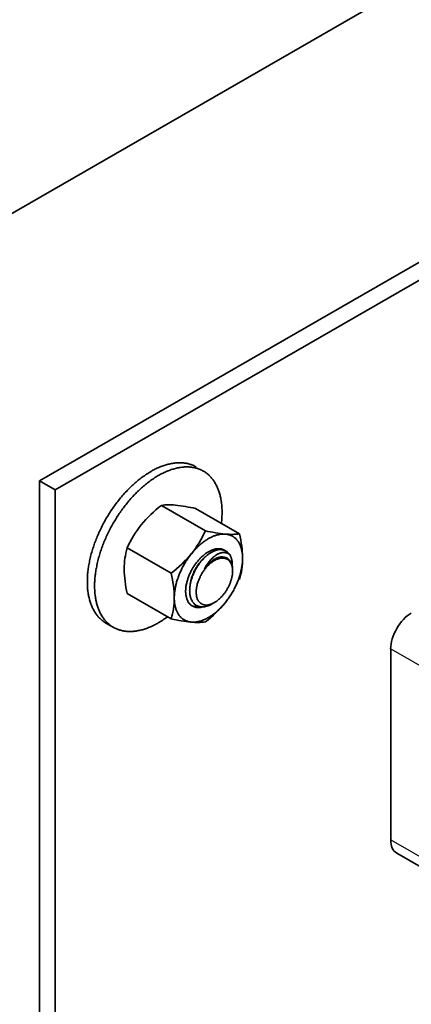
# Model space of a CAD drawing. Units: millimetres. Extents: x 28012 to 33952, y 33208 to 37408.
# Drawn here: x 29593 to 29641, y 33921 to 34043 of the extents above; entities that cross this region are included whole.
import ezdxf

# ---------------------------------------------------------------- set-up
doc = ezdxf.new("R2010")
doc.units = ezdxf.units.MM
doc.layers.add('Visible', color=7, linetype='Continuous', lineweight=35, true_color=0x22346e)
doc.layers.add('Visible Narrow', color=7, linetype='Continuous', lineweight=25, true_color=0x22346e)

msp = doc.modelspace()

# ---------------------------------------------------------------- linework, layer by layer
at = {"layer": 'Visible', "color": 159, "true_color": 0x22346e, "extrusion": (-0.707107, -0.407196, 0.578093)}
for p, q in [((29730.57, 34098.76, -610.05), (29477.75, 33953.17, -403.36)), ((29690.83, 34040.91, -809.25), (29595.37, 33985.94, -731.21)), ((29692.74, 34039.81, -807.69), (29597.28, 33984.84, -729.65)), ((29595.37, 33875.57, -808.95), (29595.37, 33985.94, -731.21)), ((29595.37, 33985.94, -731.21), (29597.28, 33984.84, -729.65)), ((29597.28, 33984.84, -729.65), (29597.28, 33874.47, -807.39)), ((29638.65, 33941.71, -810.63), (29638.65, 33965.25, -794.05)), ((29639.4, 33940.05, -812.71), (29734.11, 33885.51, -735.28))]:
    msp.add_line(p, q, dxfattribs=at)
at = {"layer": 'Visible', "color": 159, "true_color": 0x22346e}
for p, q in [((29615.8, 33979.79, 1040.57), (29610.38, 33982.93, 1040.57)), ((29620.01, 33979.42, 1040.57), (29614.59, 33982.55, 1040.57)), ((29611.59, 33974.56, 1040.57), (29606.17, 33977.69, 1040.57)), ((29618.34, 33977.3, 1040.57), (29618.29, 33977.33, 1040.57)), ((29611.59, 33968.95, 1040.57), (29606.17, 33972.08, 1040.57)), ((29603.55, 33968.42, 1040.57), (29604.45, 33967.91, 1040.57))]:
    msp.add_line(p, q, dxfattribs=at)
at = {"layer": 'Visible', "color": 159, "true_color": 0x22346e, "flags": 128}
for points in [[(29614.66, 33987.67), (29614.56, 33987.73), (29614.46, 33987.78), (29614.36, 33987.83), (29614.26, 33987.87), (29614.15, 33987.92), (29614.05, 33987.96), (29613.94, 33987.99), (29613.84, 33988.02), (29613.73, 33988.05), (29613.63, 33988.08), (29613.53, 33988.1), (29613.42, 33988.12), (29613.32, 33988.14), (29613.21, 33988.15), (29613.1, 33988.17), (29612.99, 33988.18), (29612.88, 33988.19), (29612.77, 33988.19), (29612.66, 33988.19), (29612.55, 33988.19), (29612.44, 33988.19), (29612.33, 33988.18), (29612.22, 33988.18), (29612.11, 33988.17), (29611.98, 33988.15), (29611.86, 33988.14), (29611.73, 33988.11), (29611.59, 33988.09), (29611.46, 33988.06), (29611.33, 33988.03), (29611.2, 33988), (29611.08, 33987.97), (29610.95, 33987.93), (29610.83, 33987.9), (29610.71, 33987.85), (29610.58, 33987.81), (29610.46, 33987.77), (29610.33, 33987.72), (29610.21, 33987.67), (29610.08, 33987.61), (29609.95, 33987.56), (29609.83, 33987.5), (29609.7, 33987.44), (29609.58, 33987.38), (29609.46, 33987.32), (29609.34, 33987.26), (29609.22, 33987.19), (29609.11, 33987.12), (29608.97, 33987.04), (29608.83, 33986.96), (29608.69, 33986.87), (29608.55, 33986.78), (29608.42, 33986.69), (29608.28, 33986.59), (29608.14, 33986.5), (29608.01, 33986.4), (29607.89, 33986.31), (29607.76, 33986.21), (29607.64, 33986.12), (29607.52, 33986.02), (29607.39, 33985.91), (29607.27, 33985.81), (29607.14, 33985.7), (29607.02, 33985.59), (29606.9, 33985.48), (29606.78, 33985.37), (29606.66, 33985.26), (29606.55, 33985.15), (29606.43, 33985.04), (29606.32, 33984.92), (29606.21, 33984.81), (29606.1, 33984.69), (29605.97, 33984.56), (29605.84, 33984.42), (29605.72, 33984.28), (29605.6, 33984.14), (29605.47, 33984), (29605.35, 33983.85), (29605.23, 33983.7), (29605.12, 33983.57), (29605.01, 33983.43), (29604.9, 33983.29), (29604.8, 33983.15), (29604.69, 33983.01), (29604.59, 33982.86), (29604.48, 33982.72), (29604.38, 33982.57), (29604.28, 33982.43), (29604.18, 33982.28), (29604.08, 33982.13), (29603.99, 33981.98), (29603.9, 33981.83), (29603.81, 33981.69), (29603.72, 33981.55), (29603.63, 33981.4), (29603.55, 33981.26), (29603.45, 33981.09), (29603.36, 33980.92), (29603.26, 33980.74), (29603.17, 33980.57), (29603.08, 33980.4), (29602.99, 33980.22), (29602.91, 33980.05), (29602.83, 33979.89), (29602.76, 33979.73), (29602.68, 33979.57), (29602.61, 33979.4), (29602.54, 33979.24), (29602.47, 33979.08), (29602.4, 33978.92), (29602.34, 33978.75), (29602.28, 33978.59), (29602.21, 33978.43), (29602.15, 33978.26), (29602.1, 33978.1), (29602.04, 33977.95), (29601.99, 33977.79), (29601.94, 33977.64), (29601.89, 33977.48), (29601.85, 33977.33), (29601.79, 33977.15), (29601.74, 33976.97), (29601.7, 33976.8), (29601.65, 33976.62), (29601.61, 33976.44), (29601.57, 33976.27), (29601.53, 33976.09), (29601.5, 33975.93), (29601.47, 33975.77), (29601.44, 33975.61), (29601.41, 33975.45), (29601.39, 33975.3), (29601.36, 33975.14), (29601.34, 33974.98), (29601.33, 33974.83), (29601.31, 33974.67), (29601.29, 33974.52), (29601.28, 33974.37), (29601.27, 33974.21), (29601.26, 33974.07), (29601.26, 33973.93), (29601.25, 33973.79), (29601.25, 33973.65), (29601.25, 33973.51)], [(29617.78, 33980.71), (29617.78, 33980.75), (29617.8, 33980.91), (29617.82, 33981.06), (29617.83, 33981.21), (29617.84, 33981.36), (29617.85, 33981.51), (29617.85, 33981.65), (29617.86, 33981.79), (29617.86, 33981.93), (29617.86, 33982.07), (29617.86, 33982.23), (29617.86, 33982.38), (29617.85, 33982.54), (29617.84, 33982.69), (29617.83, 33982.85), (29617.82, 33983), (29617.8, 33983.15), (29617.79, 33983.28), (29617.77, 33983.42), (29617.75, 33983.55), (29617.72, 33983.68), (29617.7, 33983.81), (29617.67, 33983.94), (29617.64, 33984.06), (29617.61, 33984.19), (29617.58, 33984.31), (29617.55, 33984.43), (29617.51, 33984.55), (29617.47, 33984.67), (29617.43, 33984.77), (29617.39, 33984.88), (29617.35, 33984.99), (29617.31, 33985.09), (29617.26, 33985.19), (29617.21, 33985.31), (29617.15, 33985.42), (29617.09, 33985.53), (29617.03, 33985.64), (29616.97, 33985.75), (29616.91, 33985.85), (29616.84, 33985.95), (29616.78, 33986.04), (29616.71, 33986.13), (29616.64, 33986.22), (29616.57, 33986.3), (29616.5, 33986.38), (29616.43, 33986.46), (29616.36, 33986.53), (29616.28, 33986.61), (29616.21, 33986.68), (29616.13, 33986.75), (29616.05, 33986.82), (29615.97, 33986.88), (29615.89, 33986.94), (29615.81, 33987), (29615.73, 33987.05), (29615.64, 33987.1), (29615.56, 33987.15), (29615.46, 33987.21), (29615.36, 33987.26), (29615.26, 33987.31), (29615.16, 33987.35), (29615.05, 33987.4), (29614.94, 33987.44), (29614.84, 33987.47), (29614.73, 33987.51), (29614.63, 33987.53), (29614.53, 33987.56), (29614.43, 33987.58), (29614.32, 33987.6), (29614.21, 33987.62), (29614.11, 33987.64), (29614, 33987.65), (29613.89, 33987.66), (29613.78, 33987.67), (29613.67, 33987.67), (29613.55, 33987.67), (29613.45, 33987.67), (29613.34, 33987.67), (29613.23, 33987.67), (29613.12, 33987.66), (29613.01, 33987.65), (29612.88, 33987.63), (29612.75, 33987.62), (29612.62, 33987.6), (29612.49, 33987.57), (29612.36, 33987.55), (29612.23, 33987.52), (29612.1, 33987.48), (29611.97, 33987.45), (29611.85, 33987.41), (29611.73, 33987.38), (29611.6, 33987.34), (29611.48, 33987.29), (29611.35, 33987.25), (29611.23, 33987.2), (29611.1, 33987.15), (29610.98, 33987.1), (29610.85, 33987.04), (29610.73, 33986.98), (29610.6, 33986.92), (29610.48, 33986.86), (29610.36, 33986.8), (29610.24, 33986.74), (29610.12, 33986.67), (29610, 33986.6), (29609.87, 33986.52), (29609.73, 33986.44), (29609.59, 33986.35), (29609.45, 33986.26), (29609.31, 33986.17), (29609.18, 33986.07), (29609.04, 33985.98), (29608.91, 33985.89), (29608.79, 33985.79), (29608.66, 33985.7), (29608.54, 33985.6), (29608.41, 33985.5), (29608.29, 33985.39), (29608.17, 33985.29), (29608.04, 33985.18), (29607.92, 33985.08), (29607.8, 33984.97), (29607.68, 33984.85), (29607.56, 33984.74), (29607.44, 33984.63), (29607.33, 33984.52), (29607.22, 33984.41), (29607.11, 33984.29), (29607, 33984.18), (29606.87, 33984.04), (29606.74, 33983.9), (29606.62, 33983.76), (29606.49, 33983.62), (29606.37, 33983.48), (29606.25, 33983.33), (29606.13, 33983.18), (29606.02, 33983.05), (29605.91, 33982.91), (29605.8, 33982.77), (29605.69, 33982.63), (29605.59, 33982.49), (29605.49, 33982.34), (29605.38, 33982.2), (29605.28, 33982.05), (29605.18, 33981.91), (29605.08, 33981.76), (29604.98, 33981.61), (29604.89, 33981.46), (29604.8, 33981.32), (29604.71, 33981.17), (29604.62, 33981.03), (29604.53, 33980.88), (29604.45, 33980.74), (29604.35, 33980.57), (29604.26, 33980.4), (29604.16, 33980.23), (29604.07, 33980.05), (29603.98, 33979.88), (29603.89, 33979.71), (29603.81, 33979.53), (29603.73, 33979.37), (29603.65, 33979.21), (29603.58, 33979.05), (29603.51, 33978.89), (29603.44, 33978.72), (29603.37, 33978.56), (29603.3, 33978.4), (29603.24, 33978.23), (29603.17, 33978.07), (29603.11, 33977.91), (29603.05, 33977.74), (29602.99, 33977.58), (29602.94, 33977.43), (29602.89, 33977.27), (29602.84, 33977.12), (29602.79, 33976.96), (29602.74, 33976.81), (29602.69, 33976.63), (29602.64, 33976.45), (29602.6, 33976.28), (29602.55, 33976.1), (29602.51, 33975.92), (29602.47, 33975.75), (29602.43, 33975.57), (29602.4, 33975.41), (29602.37, 33975.25), (29602.34, 33975.09), (29602.31, 33974.94), (29602.29, 33974.78), (29602.26, 33974.62), (29602.24, 33974.46), (29602.22, 33974.31), (29602.21, 33974.15), (29602.19, 33974), (29602.18, 33973.85), (29602.17, 33973.7), (29602.16, 33973.55), (29602.15, 33973.41), (29602.15, 33973.27), (29602.15, 33973.13), (29602.15, 33972.99)], [(29618.28, 33979.39), (29618.19, 33979.4), (29618.1, 33979.4), (29618.01, 33979.4), (29617.92, 33979.4), (29617.82, 33979.39), (29617.73, 33979.38), (29617.64, 33979.37), (29617.55, 33979.35), (29617.45, 33979.33), (29617.36, 33979.31), (29617.27, 33979.29), (29617.17, 33979.26), (29617.07, 33979.23), (29616.97, 33979.19), (29616.86, 33979.16), (29616.76, 33979.12), (29616.66, 33979.07), (29616.56, 33979.03), (29616.47, 33978.98), (29616.37, 33978.93), (29616.27, 33978.88), (29616.18, 33978.83), (29616.07, 33978.76), (29615.97, 33978.7), (29615.87, 33978.63), (29615.77, 33978.57), (29615.66, 33978.49), (29615.56, 33978.42), (29615.47, 33978.35), (29615.37, 33978.27), (29615.28, 33978.19), (29615.18, 33978.11), (29615.09, 33978.03), (29614.99, 33977.94), (29614.89, 33977.85), (29614.79, 33977.76), (29614.7, 33977.66), (29614.6, 33977.56), (29614.51, 33977.46), (29614.42, 33977.36), (29614.33, 33977.27), (29614.24, 33977.16), (29614.16, 33977.06), (29614.07, 33976.96)], [(29620.39, 33976.4), (29620.39, 33976.51), (29620.38, 33976.63), (29620.38, 33976.74), (29620.37, 33976.86), (29620.36, 33976.97), (29620.34, 33977.08), (29620.33, 33977.18), (29620.31, 33977.28), (29620.29, 33977.38), (29620.27, 33977.48), (29620.24, 33977.57), (29620.22, 33977.67), (29620.19, 33977.76), (29620.15, 33977.86), (29620.12, 33977.95), (29620.08, 33978.04), (29620.04, 33978.13), (29620, 33978.21), (29619.96, 33978.28), (29619.92, 33978.36), (29619.87, 33978.43), (29619.82, 33978.5), (29619.77, 33978.57), (29619.72, 33978.64), (29619.66, 33978.71), (29619.6, 33978.77), (29619.54, 33978.83), (29619.48, 33978.89), (29619.42, 33978.94), (29619.35, 33978.99), (29619.29, 33979.04), (29619.22, 33979.08), (29619.15, 33979.12), (29619.08, 33979.16), (29619, 33979.2), (29618.93, 33979.23), (29618.85, 33979.26), (29618.77, 33979.29), (29618.69, 33979.32), (29618.61, 33979.34), (29618.53, 33979.35), (29618.45, 33979.37), (29618.37, 33979.38), (29618.28, 33979.39)], [(29614.07, 33976.96), (29613.98, 33976.85), (29613.9, 33976.73), (29613.81, 33976.62), (29613.73, 33976.5), (29613.64, 33976.38), (29613.56, 33976.26), (29613.49, 33976.15), (29613.41, 33976.04), (29613.34, 33975.92), (29613.27, 33975.8), (29613.2, 33975.68), (29613.13, 33975.56), (29613.06, 33975.43), (29612.99, 33975.3), (29612.92, 33975.17), (29612.86, 33975.04), (29612.8, 33974.91), (29612.74, 33974.79), (29612.69, 33974.66), (29612.63, 33974.54), (29612.58, 33974.42), (29612.53, 33974.29), (29612.48, 33974.16), (29612.43, 33974.03), (29612.39, 33973.89), (29612.34, 33973.76), (29612.3, 33973.63), (29612.26, 33973.49), (29612.23, 33973.37), (29612.2, 33973.25), (29612.17, 33973.12), (29612.14, 33973), (29612.11, 33972.88), (29612.09, 33972.75), (29612.06, 33972.62), (29612.04, 33972.49), (29612.02, 33972.36), (29612.01, 33972.23), (29612, 33972.11), (29611.99, 33971.99), (29611.98, 33971.88), (29611.97, 33971.76), (29611.97, 33971.65), (29611.97, 33971.53)], [(29618.22, 33977.36), (29618.22, 33977.37), (29618.16, 33977.4), (29618.1, 33977.44), (29618.03, 33977.47), (29617.97, 33977.49), (29617.9, 33977.52), (29617.83, 33977.54), (29617.75, 33977.56), (29617.68, 33977.57), (29617.61, 33977.58), (29617.54, 33977.58), (29617.47, 33977.59), (29617.4, 33977.59), (29617.33, 33977.58), (29617.25, 33977.58), (29617.17, 33977.57), (29617.09, 33977.56), (29617, 33977.54), (29616.92, 33977.52), (29616.83, 33977.49), (29616.75, 33977.47), (29616.66, 33977.44), (29616.58, 33977.4), (29616.5, 33977.37), (29616.42, 33977.33), (29616.34, 33977.29), (29616.26, 33977.25), (29616.18, 33977.21), (29616.09, 33977.15), (29616, 33977.1), (29615.91, 33977.04), (29615.83, 33976.98), (29615.74, 33976.91), (29615.65, 33976.84), (29615.57, 33976.77), (29615.49, 33976.71), (29615.41, 33976.64), (29615.33, 33976.57), (29615.25, 33976.49), (29615.18, 33976.42), (29615.1, 33976.34), (29615.02, 33976.25), (29614.94, 33976.16), (29614.86, 33976.07), (29614.79, 33975.98), (29614.71, 33975.88), (29614.64, 33975.78), (29614.56, 33975.68), (29614.5, 33975.59), (29614.43, 33975.5), (29614.37, 33975.4), (29614.31, 33975.31), (29614.25, 33975.21), (29614.19, 33975.11), (29614.13, 33975), (29614.07, 33974.89), (29614.01, 33974.78), (29613.96, 33974.67), (29613.91, 33974.56), (29613.86, 33974.45), (29613.81, 33974.33), (29613.77, 33974.23), (29613.73, 33974.13), (29613.69, 33974.02), (29613.65, 33973.92), (29613.62, 33973.81), (29613.58, 33973.71), (29613.55, 33973.59), (29613.52, 33973.48), (29613.5, 33973.37), (29613.47, 33973.26), (29613.45, 33973.15), (29613.43, 33973.04), (29613.41, 33972.93), (29613.4, 33972.83), (29613.39, 33972.73), (29613.38, 33972.63), (29613.38, 33972.53), (29613.37, 33972.44), (29613.37, 33972.34)], [(29616.64, 33970.79), (29616.58, 33970.76), (29616.51, 33970.72), (29616.43, 33970.68), (29616.36, 33970.64), (29616.28, 33970.61), (29616.21, 33970.58), (29616.13, 33970.55), (29616.06, 33970.53), (29615.98, 33970.51), (29615.91, 33970.49), (29615.84, 33970.47), (29615.77, 33970.45), (29615.69, 33970.44), (29615.62, 33970.43), (29615.55, 33970.43), (29615.48, 33970.42), (29615.41, 33970.42), (29615.34, 33970.42), (29615.26, 33970.43), (29615.19, 33970.44), (29615.12, 33970.45), (29615.05, 33970.46), (29614.98, 33970.48), (29614.91, 33970.51), (29614.85, 33970.53), (29614.79, 33970.55), (29614.74, 33970.58), (29614.68, 33970.61), (29614.63, 33970.65), (29614.57, 33970.68), (29614.52, 33970.73), (29614.47, 33970.77), (29614.41, 33970.82), (29614.36, 33970.87), (29614.32, 33970.93), (29614.27, 33970.99), (29614.23, 33971.05), (29614.19, 33971.1), (29614.16, 33971.16), (29614.12, 33971.23), (29614.09, 33971.29), (29614.06, 33971.36), (29614.03, 33971.42), (29614.01, 33971.5), (29613.98, 33971.58), (29613.96, 33971.66), (29613.94, 33971.74), (29613.92, 33971.83), (29613.9, 33971.92), (29613.89, 33972.01), (29613.88, 33972.09), (29613.87, 33972.17), (29613.87, 33972.26), (29613.87, 33972.35), (29613.86, 33972.44), (29613.87, 33972.53), (29613.87, 33972.62), (29613.87, 33972.73), (29613.88, 33972.83), (29613.89, 33972.93), (29613.91, 33973.03), (29613.92, 33973.14), (29613.94, 33973.24), (29613.96, 33973.34), (29613.98, 33973.43), (29614.01, 33973.53), (29614.03, 33973.63), (29614.06, 33973.73), (29614.09, 33973.83), (29614.12, 33973.93), (29614.16, 33974.04), (29614.19, 33974.15), (29614.23, 33974.25), (29614.28, 33974.36), (29614.32, 33974.47), (29614.37, 33974.57), (29614.41, 33974.67), (29614.46, 33974.76), (29614.5, 33974.86), (29614.55, 33974.95), (29614.6, 33975.04), (29614.66, 33975.14), (29614.71, 33975.24), (29614.77, 33975.34), (29614.84, 33975.43), (29614.9, 33975.53), (29614.96, 33975.62), (29615.03, 33975.71), (29615.09, 33975.81), (29615.16, 33975.89), (29615.22, 33975.97), (29615.29, 33976.05), (29615.35, 33976.13), (29615.42, 33976.2), (29615.48, 33976.28), (29615.56, 33976.35), (29615.63, 33976.43), (29615.71, 33976.51), (29615.78, 33976.58), (29615.86, 33976.65), (29615.94, 33976.71), (29616.02, 33976.78), (29616.09, 33976.84), (29616.16, 33976.89), (29616.23, 33976.95), (29616.31, 33977), (29616.38, 33977.04), (29616.45, 33977.09), (29616.53, 33977.14), (29616.61, 33977.18), (29616.69, 33977.22), (29616.77, 33977.26), (29616.85, 33977.3), (29616.92, 33977.33), (29617, 33977.36), (29617.07, 33977.39), (29617.14, 33977.41), (29617.22, 33977.43), (29617.29, 33977.45), (29617.35, 33977.46), (29617.42, 33977.48)], [(29618.94, 33976.6), (29618.91, 33976.66), (29618.88, 33976.71), (29618.85, 33976.75), (29618.81, 33976.8), (29618.77, 33976.84), (29618.73, 33976.88), (29618.69, 33976.91), (29618.65, 33976.95), (29618.6, 33976.98), (29618.56, 33977), (29618.51, 33977.03), (29618.46, 33977.05), (29618.41, 33977.07), (29618.36, 33977.09), (29618.3, 33977.1), (29618.25, 33977.11), (29618.19, 33977.12), (29618.13, 33977.12), (29618.08, 33977.12), (29618.02, 33977.12), (29617.96, 33977.12), (29617.89, 33977.11), (29617.83, 33977.1), (29617.77, 33977.09), (29617.7, 33977.07), (29617.63, 33977.05), (29617.57, 33977.03), (29617.5, 33977), (29617.44, 33976.97), (29617.37, 33976.94), (29617.3, 33976.9), (29617.23, 33976.86), (29617.16, 33976.82), (29617.09, 33976.78), (29617.03, 33976.73), (29616.96, 33976.68), (29616.89, 33976.62), (29616.82, 33976.57), (29616.75, 33976.51), (29616.68, 33976.45), (29616.61, 33976.38), (29616.55, 33976.32), (29616.48, 33976.25), (29616.41, 33976.17), (29616.35, 33976.1), (29616.28, 33976.02), (29616.22, 33975.94), (29616.16, 33975.86), (29616.09, 33975.77), (29616.03, 33975.68), (29615.98, 33975.6), (29615.92, 33975.51), (29615.86, 33975.41), (29615.81, 33975.32), (29615.75, 33975.22), (29615.7, 33975.12)], [(29617.42, 33977.48), (29617.5, 33977.49), (29617.57, 33977.49), (29617.64, 33977.49), (29617.71, 33977.49), (29617.78, 33977.49), (29617.85, 33977.48), (29617.91, 33977.47), (29617.98, 33977.45), (29618.04, 33977.44), (29618.1, 33977.42), (29618.16, 33977.39), (29618.22, 33977.37), (29618.28, 33977.34), (29618.29, 33977.33)], [(29617.42, 33977.48), (29617.5, 33977.48), (29617.58, 33977.49), (29617.66, 33977.49), (29617.74, 33977.48), (29617.82, 33977.47), (29617.89, 33977.46), (29617.96, 33977.45), (29618.03, 33977.43), (29618.09, 33977.41), (29618.16, 33977.39), (29618.22, 33977.36), (29618.28, 33977.33), (29618.33, 33977.3), (29618.4, 33977.27), (29618.45, 33977.22), (29618.51, 33977.18), (29618.57, 33977.13), (29618.62, 33977.08), (29618.67, 33977.03), (29618.72, 33976.97), (29618.76, 33976.92), (29618.8, 33976.86), (29618.84, 33976.8), (29618.88, 33976.74), (29618.91, 33976.67), (29618.94, 33976.6)], [(29617.83, 33977.54), (29617.84, 33977.53), (29617.89, 33977.47), (29617.89, 33977.47)], [(29613.96, 33973.31), (29613.96, 33973.37), (29613.98, 33973.46), (29614, 33973.55), (29614.02, 33973.64), (29614.04, 33973.74), (29614.06, 33973.83), (29614.08, 33973.92), (29614.11, 33974.01), (29614.14, 33974.11), (29614.17, 33974.2), (29614.21, 33974.3), (29614.24, 33974.39), (29614.28, 33974.48), (29614.32, 33974.57), (29614.36, 33974.67), (29614.4, 33974.76), (29614.44, 33974.85), (29614.49, 33974.94), (29614.53, 33975.03), (29614.58, 33975.11), (29614.63, 33975.2), (29614.68, 33975.28), (29614.73, 33975.37), (29614.79, 33975.45), (29614.84, 33975.53), (29614.89, 33975.61), (29614.95, 33975.69), (29615.01, 33975.76), (29615.07, 33975.84), (29615.13, 33975.91), (29615.19, 33975.98), (29615.25, 33976.05), (29615.32, 33976.12), (29615.38, 33976.19), (29615.44, 33976.25), (29615.51, 33976.31), (29615.57, 33976.37), (29615.6, 33976.4)], [(29614.67, 33972.24), (29614.67, 33972.16), (29614.67, 33972.08), (29614.68, 33972.01), (29614.69, 33971.93), (29614.7, 33971.85), (29614.71, 33971.78), (29614.72, 33971.71), (29614.74, 33971.63), (29614.76, 33971.56), (29614.79, 33971.49), (29614.81, 33971.42), (29614.84, 33971.35), (29614.87, 33971.29), (29614.9, 33971.24), (29614.93, 33971.18), (29614.96, 33971.13), (29615, 33971.08), (29615.04, 33971.03), (29615.08, 33970.99), (29615.12, 33970.94), (29615.17, 33970.9), (29615.22, 33970.86), (29615.27, 33970.82), (29615.33, 33970.79), (29615.38, 33970.76), (29615.43, 33970.74), (29615.48, 33970.72), (29615.54, 33970.7), (29615.59, 33970.68), (29615.65, 33970.67), (29615.71, 33970.66), (29615.78, 33970.65), (29615.84, 33970.64), (29615.91, 33970.64), (29615.98, 33970.64), (29616.05, 33970.65), (29616.12, 33970.66), (29616.19, 33970.67), (29616.25, 33970.68), (29616.32, 33970.7), (29616.39, 33970.72), (29616.46, 33970.74), (29616.53, 33970.76), (29616.6, 33970.79), (29616.68, 33970.83), (29616.76, 33970.86), (29616.84, 33970.9), (29616.91, 33970.95), (29616.98, 33970.99), (29617.05, 33971.03), (29617.12, 33971.08), (29617.2, 33971.13), (29617.26, 33971.18), (29617.33, 33971.24), (29617.4, 33971.29), (29617.48, 33971.36), (29617.55, 33971.42), (29617.63, 33971.49), (29617.7, 33971.57), (29617.77, 33971.64), (29617.84, 33971.71), (29617.9, 33971.78), (29617.96, 33971.86), (29618.03, 33971.93), (29618.09, 33972.01), (29618.15, 33972.08), (29618.2, 33972.16), (29618.27, 33972.25), (29618.33, 33972.34), (29618.39, 33972.44), (29618.45, 33972.53), (29618.5, 33972.62), (29618.55, 33972.71), (29618.6, 33972.8), (29618.64, 33972.89), (29618.69, 33972.98), (29618.73, 33973.06), (29618.77, 33973.15), (29618.81, 33973.25), (29618.85, 33973.34), (29618.89, 33973.44), (29618.92, 33973.55), (29618.96, 33973.65), (29618.99, 33973.75), (29619.01, 33973.84), (29619.04, 33973.93), (29619.06, 33974.02), (29619.08, 33974.11), (29619.1, 33974.2), (29619.11, 33974.28), (29619.13, 33974.37), (29619.14, 33974.47), (29619.15, 33974.56), (29619.15, 33974.65), (29619.16, 33974.75), (29619.16, 33974.84), (29619.16, 33974.92), (29619.15, 33975), (29619.15, 33975.07), (29619.14, 33975.15), (29619.13, 33975.23), (29619.12, 33975.3), (29619.1, 33975.37), (29619.09, 33975.45), (29619.07, 33975.52), (29619.04, 33975.59), (29619.02, 33975.66), (29618.99, 33975.73), (29618.96, 33975.79), (29618.93, 33975.84), (29618.9, 33975.9), (29618.86, 33975.95), (29618.83, 33976), (29618.79, 33976.05), (29618.75, 33976.09), (29618.7, 33976.14), (29618.66, 33976.18), (29618.61, 33976.22), (29618.56, 33976.26), (29618.5, 33976.29), (29618.45, 33976.32), (29618.4, 33976.34), (29618.34, 33976.36), (29618.29, 33976.38), (29618.23, 33976.4), (29618.18, 33976.41), (29618.12, 33976.42), (29618.05, 33976.43), (29617.98, 33976.44), (29617.91, 33976.44), (29617.84, 33976.44), (29617.77, 33976.43), (29617.71, 33976.42), (29617.64, 33976.41), (29617.57, 33976.4), (29617.51, 33976.38), (29617.44, 33976.36), (29617.37, 33976.34), (29617.3, 33976.32), (29617.22, 33976.29), (29617.15, 33976.25), (29617.07, 33976.22), (29616.99, 33976.18), (29616.91, 33976.13), (29616.84, 33976.09), (29616.77, 33976.05), (29616.7, 33976), (29616.63, 33975.95), (29616.56, 33975.9), (29616.49, 33975.84), (29616.42, 33975.79), (29616.35, 33975.72), (29616.27, 33975.66), (29616.2, 33975.59), (29616.13, 33975.51), (29616.05, 33975.44), (29615.99, 33975.37), (29615.93, 33975.3), (29615.86, 33975.22), (29615.8, 33975.15), (29615.74, 33975.07), (29615.68, 33974.99), (29615.62, 33974.92), (29615.56, 33974.83), (29615.5, 33974.74), (29615.44, 33974.64), (29615.38, 33974.55), (29615.33, 33974.46), (29615.28, 33974.37), (29615.23, 33974.28), (29615.18, 33974.19), (29615.14, 33974.1), (29615.1, 33974.01), (29615.06, 33973.92), (29615.02, 33973.83), (29614.98, 33973.73), (29614.94, 33973.63), (29614.9, 33973.53), (29614.87, 33973.43), (29614.84, 33973.33), (29614.81, 33973.24), (29614.79, 33973.15), (29614.77, 33973.06), (29614.75, 33972.97), (29614.73, 33972.88), (29614.72, 33972.8), (29614.7, 33972.71), (29614.69, 33972.61), (29614.68, 33972.52), (29614.67, 33972.43), (29614.67, 33972.33), (29614.67, 33972.24)], [(29615.7, 33975.12), (29615.76, 33975.2), (29615.82, 33975.28), (29615.88, 33975.35), (29615.94, 33975.43), (29616, 33975.5), (29616.06, 33975.57), (29616.12, 33975.64), (29616.19, 33975.71), (29616.25, 33975.77), (29616.31, 33975.83), (29616.38, 33975.89), (29616.45, 33975.95), (29616.51, 33976.01), (29616.58, 33976.06), (29616.64, 33976.11), (29616.71, 33976.16), (29616.77, 33976.2), (29616.84, 33976.25), (29616.91, 33976.29), (29616.97, 33976.32), (29617.04, 33976.36), (29617.1, 33976.39), (29617.17, 33976.42), (29617.23, 33976.45), (29617.3, 33976.47), (29617.36, 33976.5), (29617.43, 33976.52), (29617.49, 33976.53), (29617.56, 33976.55), (29617.62, 33976.56), (29617.68, 33976.57), (29617.74, 33976.57), (29617.8, 33976.57), (29617.86, 33976.57), (29617.91, 33976.57), (29617.97, 33976.56), (29618.02, 33976.55), (29618.08, 33976.54), (29618.13, 33976.53), (29618.13, 33976.53)], [(29615.7, 33975.12), (29615.77, 33975.2), (29615.83, 33975.28), (29615.9, 33975.36), (29615.97, 33975.43), (29616.04, 33975.51), (29616.1, 33975.58), (29616.18, 33975.65), (29616.25, 33975.71), (29616.32, 33975.78), (29616.39, 33975.84), (29616.46, 33975.9), (29616.54, 33975.96), (29616.61, 33976.01), (29616.68, 33976.06), (29616.76, 33976.11), (29616.83, 33976.16), (29616.91, 33976.2), (29616.98, 33976.24), (29617.06, 33976.28), (29617.13, 33976.31), (29617.2, 33976.35), (29617.28, 33976.37), (29617.35, 33976.4), (29617.42, 33976.42)], [(29617.42, 33976.42), (29617.49, 33976.45), (29617.56, 33976.47), (29617.63, 33976.49), (29617.7, 33976.5), (29617.76, 33976.52), (29617.83, 33976.52), (29617.89, 33976.53), (29617.95, 33976.53), (29618.02, 33976.53), (29618.08, 33976.53), (29618.14, 33976.53), (29618.2, 33976.52), (29618.26, 33976.51), (29618.31, 33976.49), (29618.37, 33976.47), (29618.42, 33976.45), (29618.47, 33976.43), (29618.52, 33976.4), (29618.57, 33976.37), (29618.62, 33976.34), (29618.66, 33976.31), (29618.71, 33976.27), (29618.75, 33976.23), (29618.79, 33976.19), (29618.83, 33976.14), (29618.86, 33976.1), (29618.9, 33976.05), (29618.93, 33975.99), (29618.96, 33975.94), (29618.99, 33975.88), (29619.01, 33975.82), (29619.04, 33975.76), (29619.06, 33975.7), (29619.08, 33975.63), (29619.1, 33975.56), (29619.11, 33975.49), (29619.13, 33975.42), (29619.14, 33975.35), (29619.15, 33975.27), (29619.15, 33975.2), (29619.16, 33975.12), (29619.16, 33975.04), (29619.16, 33975)], [(29618.28, 33970.97), (29618.37, 33971.08), (29618.46, 33971.2), (29618.54, 33971.31), (29618.63, 33971.43), (29618.71, 33971.55), (29618.79, 33971.67), (29618.87, 33971.78), (29618.94, 33971.89), (29619.01, 33972.01), (29619.08, 33972.13), (29619.15, 33972.25), (29619.23, 33972.37), (29619.3, 33972.5), (29619.36, 33972.63), (29619.43, 33972.76), (29619.49, 33972.89), (29619.56, 33973.02), (29619.61, 33973.14), (29619.67, 33973.27), (29619.72, 33973.39), (29619.77, 33973.51), (29619.82, 33973.64), (29619.87, 33973.77), (29619.92, 33973.9), (29619.97, 33974.04), (29620.01, 33974.17), (29620.05, 33974.3), (29620.09, 33974.44), (29620.13, 33974.56), (29620.16, 33974.68), (29620.19, 33974.81), (29620.22, 33974.93), (29620.24, 33975.05), (29620.27, 33975.18), (29620.29, 33975.31), (29620.31, 33975.44), (29620.33, 33975.57), (29620.35, 33975.7), (29620.36, 33975.82), (29620.37, 33975.94), (29620.38, 33976.05), (29620.38, 33976.17), (29620.39, 33976.28), (29620.39, 33976.4)], [(29618.94, 33976.6), (29618.97, 33976.53), (29619, 33976.46), (29619.02, 33976.38), (29619.04, 33976.31), (29619.06, 33976.23), (29619.07, 33976.14), (29619.09, 33976.06), (29619.1, 33975.97), (29619.1, 33975.88), (29619.11, 33975.79), (29619.11, 33975.69), (29619.11, 33975.6), (29619.11, 33975.51)], [(29601.25, 33973.51), (29601.25, 33973.35), (29601.25, 33973.19), (29601.26, 33973.04), (29601.27, 33972.88), (29601.28, 33972.73), (29601.29, 33972.58), (29601.31, 33972.43), (29601.32, 33972.3), (29601.34, 33972.16), (29601.36, 33972.03), (29601.39, 33971.9), (29601.41, 33971.77), (29601.44, 33971.64), (29601.47, 33971.52), (29601.5, 33971.39), (29601.53, 33971.27), (29601.56, 33971.15), (29601.6, 33971.03), (29601.64, 33970.91), (29601.68, 33970.8), (29601.72, 33970.7), (29601.76, 33970.59), (29601.8, 33970.49), (29601.85, 33970.38), (29601.9, 33970.27), (29601.96, 33970.16), (29602.01, 33970.04), (29602.08, 33969.94), (29602.14, 33969.83), (29602.2, 33969.73), (29602.27, 33969.63), (29602.33, 33969.54), (29602.4, 33969.45), (29602.47, 33969.36), (29602.53, 33969.28), (29602.6, 33969.2), (29602.68, 33969.12), (29602.75, 33969.04), (29602.83, 33968.97), (29602.9, 33968.9), (29602.98, 33968.83), (29603.06, 33968.76), (29603.14, 33968.7), (29603.22, 33968.64), (29603.3, 33968.58), (29603.38, 33968.53), (29603.47, 33968.47), (29603.55, 33968.42)], [(29602.15, 33972.99), (29602.15, 33972.83), (29602.15, 33972.68), (29602.16, 33972.52), (29602.17, 33972.37), (29602.18, 33972.21), (29602.19, 33972.06), (29602.21, 33971.91), (29602.22, 33971.78), (29602.24, 33971.64), (29602.26, 33971.51), (29602.28, 33971.38), (29602.31, 33971.25), (29602.33, 33971.12), (29602.36, 33971), (29602.39, 33970.87), (29602.43, 33970.75), (29602.46, 33970.63), (29602.5, 33970.51), (29602.54, 33970.39), (29602.57, 33970.28), (29602.61, 33970.18), (29602.66, 33970.07), (29602.7, 33969.97), (29602.74, 33969.87), (29602.8, 33969.75), (29602.85, 33969.64), (29602.91, 33969.53), (29602.97, 33969.42), (29603.04, 33969.31), (29603.1, 33969.21), (29603.17, 33969.11), (29603.23, 33969.02), (29603.3, 33968.93), (29603.36, 33968.84), (29603.43, 33968.76), (29603.5, 33968.68), (29603.57, 33968.6), (29603.65, 33968.52), (29603.72, 33968.45), (29603.8, 33968.38), (29603.88, 33968.31), (29603.96, 33968.24), (29604.04, 33968.18), (29604.12, 33968.12), (29604.2, 33968.06), (29604.28, 33968.01), (29604.36, 33967.96), (29604.45, 33967.91), (29604.55, 33967.85), (29604.65, 33967.8), (29604.75, 33967.75), (29604.85, 33967.7), (29604.96, 33967.66), (29605.06, 33967.62), (29605.17, 33967.58), (29605.27, 33967.55), (29605.37, 33967.53), (29605.48, 33967.5), (29605.58, 33967.48), (29605.69, 33967.46), (29605.79, 33967.44), (29605.9, 33967.42), (29606.01, 33967.41), (29606.12, 33967.4), (29606.23, 33967.39), (29606.34, 33967.39), (29606.45, 33967.39), (29606.56, 33967.39), (29606.67, 33967.39), (29606.78, 33967.39), (29606.89, 33967.4), (29607, 33967.41), (29607.12, 33967.42), (29607.25, 33967.44), (29607.38, 33967.46), (29607.51, 33967.49), (29607.65, 33967.51), (29607.78, 33967.54), (29607.91, 33967.58), (29608.03, 33967.61), (29608.16, 33967.64), (29608.28, 33967.68), (29608.4, 33967.72), (29608.53, 33967.77), (29608.65, 33967.81), (29608.78, 33967.86), (29608.9, 33967.91), (29609.03, 33967.96), (29609.15, 33968.02), (29609.28, 33968.08), (29609.41, 33968.14), (29609.53, 33968.2), (29609.65, 33968.26), (29609.76, 33968.32), (29609.88, 33968.39), (29610, 33968.46), (29610.14, 33968.54), (29610.28, 33968.62), (29610.42, 33968.71), (29610.56, 33968.8), (29610.69, 33968.89), (29610.83, 33968.98), (29610.97, 33969.08), (29611.09, 33969.17), (29611.14, 33969.21)], [(29613.37, 33972.34), (29613.37, 33972.24), (29613.38, 33972.14), (29613.38, 33972.05), (29613.39, 33971.95), (29613.41, 33971.86), (29613.42, 33971.77), (29613.44, 33971.68), (29613.46, 33971.6), (29613.48, 33971.52), (29613.5, 33971.44), (29613.53, 33971.37), (29613.55, 33971.3), (29613.58, 33971.23), (29613.62, 33971.15), (29613.66, 33971.08), (29613.7, 33971.02), (29613.74, 33970.95), (29613.78, 33970.89), (29613.83, 33970.83), (29613.88, 33970.78), (29613.93, 33970.73), (29613.98, 33970.68), (29614.03, 33970.64), (29614.08, 33970.6), (29614.14, 33970.56), (29614.19, 33970.53), (29614.26, 33970.49), (29614.32, 33970.46), (29614.39, 33970.44), (29614.46, 33970.41), (29614.53, 33970.39), (29614.6, 33970.37), (29614.67, 33970.36), (29614.74, 33970.35), (29614.81, 33970.35), (29614.88, 33970.34), (29614.96, 33970.34), (29615.03, 33970.35), (29615.1, 33970.35), (29615.19, 33970.36), (29615.27, 33970.37), (29615.35, 33970.39), (29615.44, 33970.41), (29615.47, 33970.42)], [(29611.97, 33971.53), (29611.97, 33971.42), (29611.97, 33971.3), (29611.98, 33971.19), (29611.99, 33971.07), (29612, 33970.96), (29612.01, 33970.85), (29612.03, 33970.75), (29612.05, 33970.65), (29612.07, 33970.55), (29612.09, 33970.45), (29612.11, 33970.36), (29612.14, 33970.26), (29612.17, 33970.17), (29612.2, 33970.07), (29612.24, 33969.98), (29612.27, 33969.89), (29612.31, 33969.8), (29612.35, 33969.72), (29612.4, 33969.65), (29612.44, 33969.57), (29612.48, 33969.5), (29612.53, 33969.43), (29612.58, 33969.36), (29612.64, 33969.29), (29612.7, 33969.22), (29612.75, 33969.16), (29612.82, 33969.1), (29612.88, 33969.04), (29612.94, 33968.99), (29613, 33968.94), (29613.07, 33968.89), (29613.13, 33968.85), (29613.2, 33968.81), (29613.27, 33968.77), (29613.35, 33968.73), (29613.43, 33968.7), (29613.51, 33968.67), (29613.59, 33968.64), (29613.67, 33968.61), (29613.75, 33968.59), (29613.83, 33968.58), (29613.91, 33968.56), (29613.99, 33968.55), (29614.07, 33968.54)], [(29614.07, 33968.54), (29614.16, 33968.53), (29614.25, 33968.53), (29614.35, 33968.53), (29614.44, 33968.53), (29614.53, 33968.54), (29614.63, 33968.55), (29614.72, 33968.56), (29614.81, 33968.58), (29614.9, 33968.6), (29614.99, 33968.62), (29615.09, 33968.64), (29615.19, 33968.67), (29615.29, 33968.7), (29615.39, 33968.73), (29615.49, 33968.77), (29615.59, 33968.81), (29615.69, 33968.86), (29615.79, 33968.9), (29615.89, 33968.95), (29615.98, 33969), (29616.08, 33969.05), (29616.18, 33969.1), (29616.28, 33969.17), (29616.38, 33969.23), (29616.49, 33969.3), (29616.59, 33969.36), (29616.69, 33969.44), (29616.79, 33969.51), (29616.89, 33969.58), (29616.98, 33969.66), (29617.08, 33969.74), (29617.17, 33969.82), (29617.27, 33969.9), (29617.37, 33969.99), (29617.46, 33970.08), (29617.56, 33970.17), (29617.66, 33970.27), (29617.75, 33970.37), (29617.85, 33970.47), (29617.94, 33970.57), (29618.03, 33970.66), (29618.11, 33970.76), (29618.2, 33970.87), (29618.28, 33970.97)], [(29615.14, 33970.45), (29615.12, 33970.44), (29615.03, 33970.43), (29614.95, 33970.43), (29614.87, 33970.42), (29614.78, 33970.42), (29614.7, 33970.43), (29614.62, 33970.43), (29614.55, 33970.45), (29614.47, 33970.46), (29614.4, 33970.48), (29614.32, 33970.5), (29614.25, 33970.52), (29614.18, 33970.55), (29614.11, 33970.58), (29614.11, 33970.58)]]:
    msp.add_lwpolyline(points, dxfattribs=at)
at = {"layer": 'Visible', "color": 159, "true_color": 0x22346e}
for centre, radius, start, end in [((29611.36, 33975.89, 1040.57), 7.11, 83.9752, 97.9523), ((29619.63, 33970.89, 1040.57), 15.18, 127.539, 140.5962), ((29609.81, 33961.06, 1040.57), 22.01, 77.453, 83.9999), ((29618.47, 33972.13, 1040.57), 13.5, 141.5619, 155.6962), ((29603.5, 33985.35, 1040.57), 13.5, 321.5622, 335.6959), ((29620.58, 34001.28, 1040.57), 22.01, 257.4525, 264.0004), ((29619.03, 33986.46, 1040.57), 7.1, 263.9748, 277.9527), ((29606.1, 33976.15, 1040.57), 14.29, 0.9673, 13.2101), ((29614.81, 33975.11, 1040.57), 9.02, 163.3941, 180.0819), ((29602.34, 33986.6, 1040.57), 15.18, 307.5386, 320.5966), ((29611.37, 33976.38, 1040.57), 9.02, 343.3944, 0.0817), ((29620.08, 33975.34, 1040.57), 14.29, 180.9688, 193.2085), ((29597.68, 33971.29, 1040.57), 14.29, 0.9681, 13.2092), ((29602.95, 33971.52, 1040.57), 9.02, 343.3942, 0.0818), ((29606.55, 33980.61, 1040.57), 15.18, 307.539, 320.5962), ((29616.37, 33990.43, 1040.57), 22.01, 257.453, 263.9999), ((29614.82, 33975.61, 1040.57), 7.11, 263.9752, 277.9523)]:
    msp.add_arc(centre, radius, start, end, dxfattribs=at)
at = {"layer": 'Visible', "color": 159, "true_color": 0x22346e, "extrusion": (-0.707107, 0.407196, -0.578093)}
for centre, start, end in [((-44226.9, -5699.88, -6668.15), 45.1108, 135.1108), ((-44206.5, -5720.21, -6668.15), 360, 45.1108)]:
    msp.add_arc(centre, 3.6, start, end, dxfattribs=at)
at = {"layer": 'Visible Narrow', "extrusion": (-0.707107, -0.407196, 0.578093)}
for p, q in [((29638.65, 33965.25, -794.05), (29711.2, 33923.47, -734.73)), ((29638.65, 33941.71, -810.63), (29731.56, 33888.2, -734.67))]:
    msp.add_line(p, q, dxfattribs=at)

doc.saveas('drawing.dxf')
